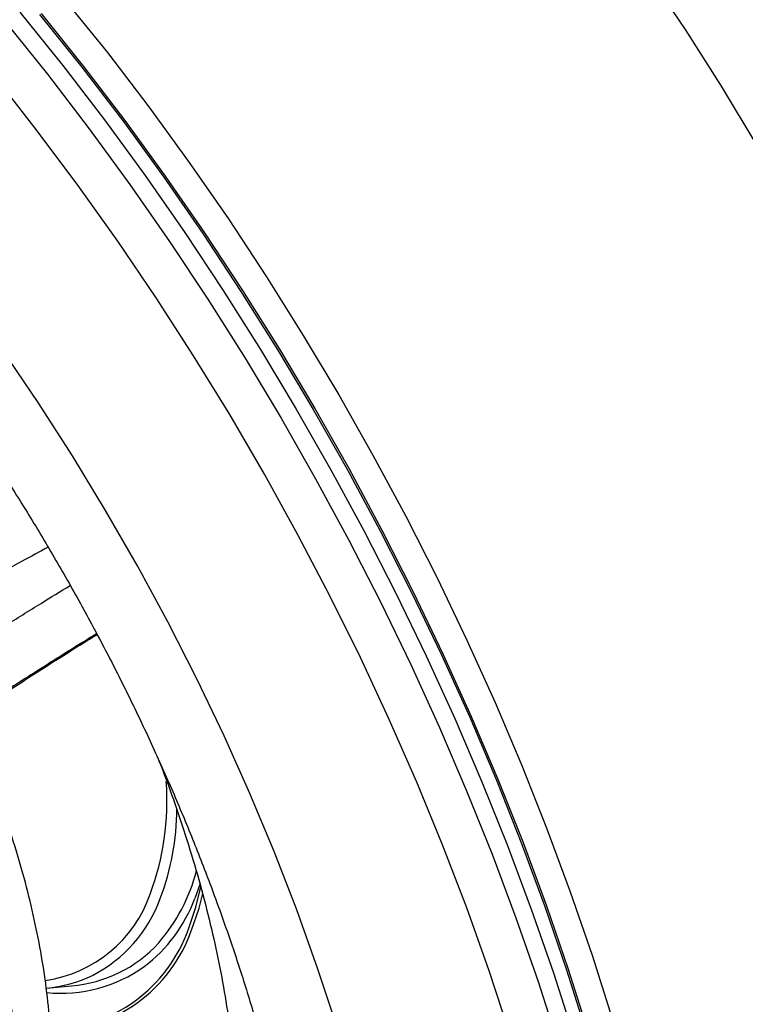
# Model space of a CAD drawing. Units: millimetres. Extents: x 69 to 1126, y 56 to 792.
# Drawn here: x 897 to 930, y 223 to 267 of the extents above; entities that cross this region are included whole.
import ezdxf

# ---------------------------------------------------------------- set-up
doc = ezdxf.new("R2010")
doc.units = ezdxf.units.MM

msp = doc.modelspace()

# ---------------------------------------------------------------- linework, layer by layer
at = {"color": 7, "linetype": 'Continuous', "lineweight": 25}
for p, q in [((905.423, 228.103), (905.187, 227.447)), ((898.566, 223.454), (899.694, 223.557))]:
    msp.add_line(p, q, dxfattribs=at)
at = {"color": 7, "linetype": 'Continuous', "lineweight": 25, "flags": 128}
for points in [[(897.981, 296.084), (900.088, 294.669), (902.186, 293.157), (904.272, 291.55), (906.341, 289.853), (908.39, 288.067), (910.415, 286.196), (912.413, 284.244), (914.38, 282.213), (916.313, 280.107), (918.208, 277.93), (920.062, 275.686), (921.872, 273.379), (923.635, 271.013), (925.347, 268.591), (927.005, 266.119), (928.606, 263.6), (930.149, 261.04)], [(897.986, 296.081), (900.093, 294.666), (902.191, 293.153), (904.276, 291.547), (906.345, 289.85), (908.394, 288.064), (910.419, 286.193), (912.416, 284.24), (914.383, 282.21), (916.316, 280.104), (918.211, 277.927), (920.065, 275.683), (921.874, 273.376), (923.637, 271.01), (925.348, 268.589), (927.006, 266.117), (928.608, 263.598), (930.15, 261.038)], [(894.78, 268.8), (896.724, 266.496), (898.626, 264.13), (900.484, 261.705), (902.296, 259.224), (904.057, 256.693), (905.767, 254.113), (907.422, 251.49), (909.02, 248.827), (910.558, 246.128), (912.034, 243.398), (913.446, 240.64), (914.791, 237.858), (916.069, 235.057), (917.276, 232.241), (918.41, 229.415), (919.472, 226.581), (920.457, 223.746), (921.366, 220.912)], [(919.204, 221.411), (918.281, 224.216), (917.282, 227.023), (916.207, 229.825), (915.059, 232.62), (913.839, 235.402), (912.55, 238.168), (911.193, 240.912), (909.77, 243.632), (908.284, 246.322), (906.737, 248.979), (905.131, 251.598), (903.469, 254.176), (901.753, 256.707), (899.985, 259.19), (898.17, 261.619), (896.309, 263.991), (894.405, 266.302), (892.462, 268.549)], [(899.407, 267.45), (901.293, 265.093), (903.136, 262.678), (904.931, 260.209), (906.676, 257.688), (908.369, 255.12), (910.007, 252.509), (911.588, 249.858), (913.108, 247.173), (914.567, 244.456), (915.961, 241.711), (917.288, 238.945), (918.547, 236.159), (919.735, 233.359), (920.85, 230.549), (921.892, 227.733), (922.858, 224.915), (923.747, 222.1)], [(897.403, 266.888), (899.305, 264.522), (901.164, 262.097), (902.975, 259.617), (904.737, 257.085), (906.447, 254.505), (908.101, 251.882), (909.699, 249.219), (911.237, 246.521), (912.713, 243.79), (914.125, 241.032), (915.471, 238.25), (916.748, 235.45), (917.955, 232.634), (919.09, 229.807), (920.151, 226.973), (921.137, 224.138), (922.046, 221.304)], [(898.275, 266.796), (900.162, 264.44), (902.004, 262.025), (903.8, 259.556), (905.545, 257.035), (907.238, 254.467), (908.876, 251.856), (910.457, 249.205), (911.977, 246.519), (913.435, 243.802), (914.829, 241.058), (916.156, 238.291), (917.415, 235.506), (918.603, 232.706), (919.719, 229.896), (920.761, 227.079), (921.727, 224.262), (922.616, 221.447)], [(898.346, 266.837), (900.233, 264.481), (902.075, 262.066), (903.87, 259.596), (905.616, 257.076), (907.309, 254.508), (908.947, 251.897), (910.527, 249.246), (912.048, 246.56), (913.506, 243.843), (914.9, 241.099), (916.227, 238.332), (917.486, 235.547), (918.674, 232.747), (919.79, 229.936), (920.831, 227.12), (921.798, 224.303), (922.687, 221.488)], [(915.382, 201.591), (915.191, 204.01), (914.915, 206.468), (914.554, 208.959), (914.109, 211.479), (913.58, 214.023), (912.968, 216.586), (912.275, 219.164), (911.502, 221.752), (910.65, 224.346), (909.721, 226.94), (908.716, 229.529), (907.638, 232.109), (906.488, 234.676), (905.268, 237.224), (903.981, 239.749), (902.629, 242.246), (901.215, 244.711), (899.741, 247.139), (898.21, 249.525), (896.624, 251.866), (894.987, 254.157)], [(904.897, 226.082), (905.232, 227.057), (905.455, 227.964)], [(905.04, 226.039), (905.374, 227.008), (905.543, 227.658)]]:
    msp.add_lwpolyline(points, dxfattribs=at)
at = {"color": 7, "linetype": 'Continuous', "lineweight": 25}
for centre, radius, start, end in [((857.015, 216.408), 40.487, 1.744, 26.265), ((891.899, 231.801), 12.045, 339.7849, 4.0205), ((892.971, 231.503), 11.419, 339.1339, 359.6702), ((897.49, 230.709), 8.034, 319.2549, 345.3005), ((897.71, 229.549), 5.815, 278.2035, 340.8182), ((897.773, 229.57), 6.244, 297.2484, 340.0067), ((898.798, 229.831), 6.819, 307.3389, 339.5344), ((898.567, 228.301), 6.708, 271.7036, 340.6774), ((898.666, 228.277), 6.755, 270.878, 340.6574), ((899.228, 229.412), 5.873, 274.5586, 317.7807), ((899.229, 229.614), 6.389, 264.3443, 305.4498), ((898.07, 229.325), 5.892, 274.8314, 295.7781)]:
    msp.add_arc(centre, radius, start, end, dxfattribs=at)
for points, knots in [([(855.402, 274.461), (855.501, 274.52), (855.774, 274.684), (856.248, 274.88), (856.835, 275.071), (857.445, 275.21), (858.095, 275.306), (858.815, 275.362), (859.617, 275.371), (860.507, 275.323), (861.455, 275.214), (862.463, 275.042), (863.53, 274.802), (864.653, 274.491), (865.83, 274.107), (867.058, 273.645), (868.333, 273.104), (869.651, 272.482), (871.008, 271.778), (872.4, 270.991), (873.821, 270.121), (875.268, 269.167), (876.735, 268.13), (878.218, 267.01), (879.713, 265.81), (881.214, 264.531), (882.717, 263.174), (884.216, 261.742), (885.709, 260.238), (887.189, 258.665), (888.654, 257.025), (890.098, 255.323), (891.517, 253.562), (892.908, 251.745), (894.266, 249.878), (895.589, 247.965), (896.872, 246.009), (898.112, 244.015), (899.307, 241.989), (900.452, 239.935), (901.546, 237.858), (902.586, 235.763), (903.569, 233.656), (904.493, 231.542), (905.357, 229.426), (906.158, 227.314), (906.896, 225.21), (907.568, 223.122), (908.175, 221.053), (908.716, 219.009), (909.19, 216.997), (909.597, 215.021), (909.939, 213.086), (910.214, 211.198), (910.425, 209.362), (910.572, 207.583), (910.659, 205.866), (910.685, 204.215), (910.655, 202.634), (910.571, 201.128), (910.436, 199.699), (910.254, 198.351), (910.03, 197.087), (909.766, 195.909), (909.469, 194.819), (909.143, 193.817), (908.792, 192.903), (908.423, 192.076), (908.038, 191.335), (907.693, 190.757), (907.479, 190.444), (907.395, 190.322)], [0, 0, 0, 0, 0.012265, 0.033825, 0.052476, 0.069391, 0.085143, 0.100091, 0.115902, 0.131069, 0.145782, 0.160187, 0.174385, 0.18845, 0.202433, 0.216375, 0.230306, 0.244241, 0.258197, 0.272188, 0.286221, 0.300304, 0.31444, 0.32863, 0.342876, 0.357176, 0.371529, 0.385932, 0.400382, 0.414876, 0.429411, 0.443981, 0.458584, 0.473215, 0.48787, 0.502544, 0.517234, 0.531934, 0.546641, 0.561351, 0.576057, 0.590755, 0.605441, 0.62011, 0.634759, 0.649382, 0.663975, 0.678535, 0.693058, 0.707538, 0.721973, 0.736359, 0.750694, 0.764974, 0.779197, 0.793364, 0.807473, 0.821526, 0.835526, 0.849479, 0.863393, 0.877279, 0.891153, 0.905031, 0.918936, 0.9329, 0.946967, 0.961192, 0.97565, 0.990438, 1, 1, 1, 1]), ([(898.653, 243.079), (898.268, 242.869), (897.324, 242.357), (895.808, 241.546), (894.137, 240.66), (892.502, 239.802), (890.926, 238.985), (889.43, 238.218), (887.953, 237.47), (887.065, 237.029), (886.59, 236.793)], [0, 0, 0, 0, 0.0878, 0.215238, 0.34308, 0.47052, 0.598148, 0.726182, 0.853813, 1, 1, 1, 1]), ([(888.162, 234.07), (888.548, 234.327), (889.32, 234.84), (890.633, 235.698), (892.039, 236.607), (893.535, 237.565), (895.098, 238.555), (896.706, 239.564), (898.228, 240.51), (899.205, 241.11), (899.638, 241.376)], [0, 0, 0, 0, 0.128234, 0.256874, 0.385105, 0.513429, 0.642163, 0.770484, 0.898402, 1, 1, 1, 1]), ([(900.815, 239.226), (900.664, 239.134), (899.821, 238.615), (898.266, 237.636), (896.225, 236.333), (894.296, 235.075), (892.52, 233.893), (891.526, 233.207), (891.029, 232.864)], [0, 0, 0, 0, 0.041703, 0.232842, 0.424648, 0.616457, 0.808226, 1, 1, 1, 1]), ([(891.887, 233.33), (892.317, 233.631), (893.177, 234.233), (894.755, 235.296), (896.496, 236.442), (898.364, 237.644), (899.833, 238.576), (900.655, 239.085), (900.832, 239.194)], [0, 0, 0, 0, 0.190005, 0.379996, 0.5702, 0.760392, 0.948647, 1, 1, 1, 1]), ([(891.852, 204.627), (892.048, 204.751), (892.58, 205.085), (893.38, 205.73), (894.251, 206.547), (895.051, 207.449), (895.782, 208.43), (896.441, 209.488), (897.026, 210.623), (897.534, 211.831), (897.962, 213.109), (898.308, 214.455), (898.569, 215.862), (898.744, 217.325), (898.816, 218.582), (898.831, 219.631), (898.815, 220.695), (898.738, 222.04), (898.562, 223.65), (898.303, 225.277), (897.963, 226.915), (897.545, 228.559), (897.051, 230.202), (896.484, 231.84), (895.842, 233.465), (895.331, 234.662), (895.014, 235.308), (894.957, 235.425)], [0, 0, 0, 0, 0.02351, 0.063517, 0.103612, 0.143962, 0.184721, 0.226019, 0.267958, 0.310598, 0.353952, 0.397979, 0.442595, 0.48768, 0.533102, 0.55586, 0.580709, 0.626496, 0.672226, 0.717898, 0.763485, 0.808974, 0.854364, 0.899663, 0.944882, 0.990038, 1, 1, 1, 1]), ([(903.52, 233.739), (903.564, 233.63), (903.85, 232.926), (904.315, 231.622), (904.91, 229.836), (905.431, 228.061), (905.883, 226.303), (906.266, 224.567), (906.577, 222.861), (906.817, 221.188), (906.986, 219.556), (907.084, 217.97), (907.113, 216.434), (907.074, 214.954), (906.968, 213.535), (906.797, 212.18), (906.564, 210.894), (906.271, 209.679), (905.919, 208.542), (905.587, 207.643), (905.356, 207.157), (905.278, 206.992)], [0, 0, 0, 0, 0.010409, 0.06756, 0.124645, 0.181654, 0.238577, 0.295403, 0.352126, 0.408737, 0.465235, 0.521617, 0.577889, 0.634063, 0.69016, 0.746212, 0.802261, 0.858362, 0.914603, 0.971106, 1, 1, 1, 1])]:
    msp.add_open_spline(points, degree=3, knots=knots, dxfattribs=at)

doc.saveas('drawing.dxf')
